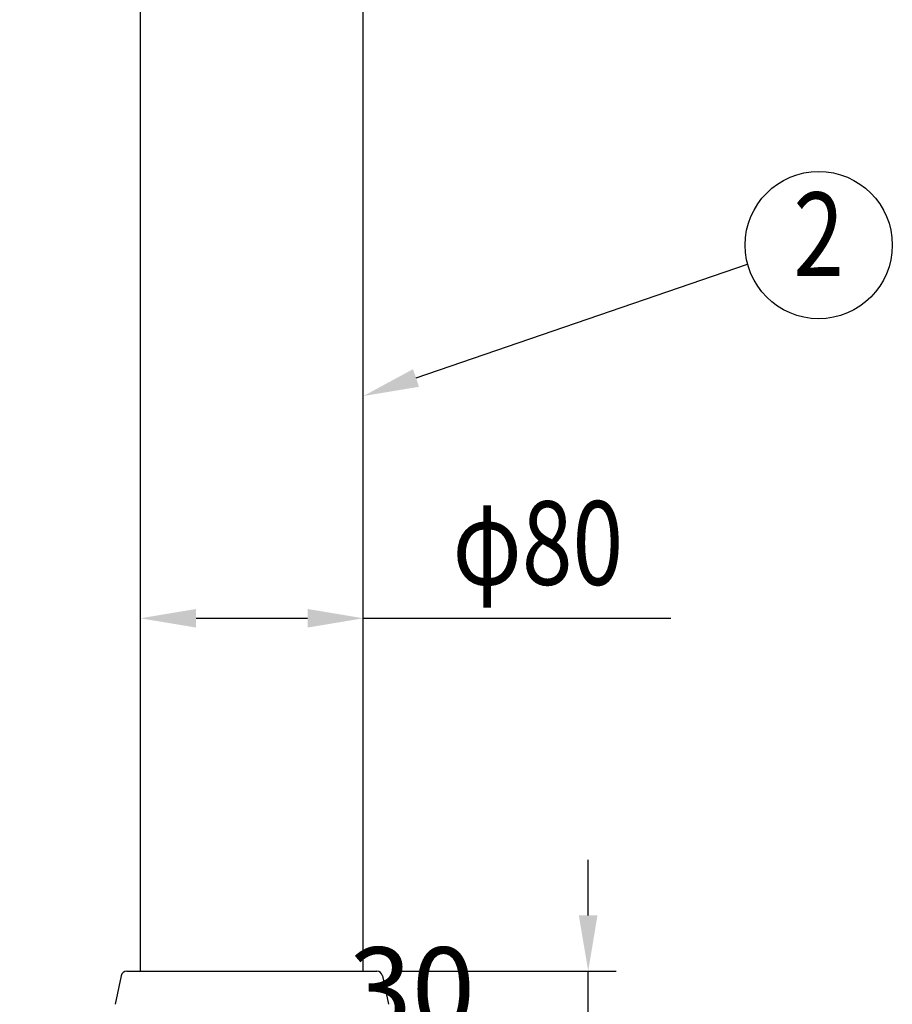
# Model space of a CAD drawing. Extents: x 277 to 3667, y 72 to 2517.
# Drawn here: x 631 to 944, y 1595 to 1948 of the extents above; entities that cross this region are included whole.
import ezdxf
from ezdxf.enums import TextEntityAlignment as Align

# ---------------------------------------------------------------- set-up
doc = ezdxf.new("R2010")
doc.units = 0
doc.header["$LTSCALE"] = 100
doc.header["$PDMODE"] = 33
doc.header["$PDSIZE"] = 5
doc.layers.get('0').update_dxf_attribs({"linetype": 'CONTINUOUS'})
doc.layers.get('DEFPOINTS').update_dxf_attribs({"linetype": 'CONTINUOUS'})
doc.layers.add('SJC', color=1, linetype='CONTINUOUS')
doc.layers.add('SUNPOU', color=4, linetype='CONTINUOUS')
doc.styles.add('EXT08', font='ROMANS.shx', dxfattribs={"width": 0.8, "bigfont": 'EXTFONT.shx'})
doc.dimstyles.get("Standard").update_dxf_attribs({"dimscale": 10, "dimtxt": 3, "dimasz": 2, "dimexe": 1, "dimexo": 1, "dimgap": 1.2, "dimtad": 1, "dimcen": 0.09, "dimazin": 3, "dimtfac": 1, "dimtmove": 0, "dimatfit": 3})

# ---------------------------------------------------------------- blocks, each defined once
blk = doc.blocks.new('*D11')
at = {"layer": 'DEFPOINTS', "color": 0}
for p in [(443.35, 2381.78), (714.43, 2381.78), (443.35, 1576.78)]:
    blk.add_point(p, dxfattribs=at)
at = {"layer": 'SUNPOU', "color": 0}
for p, q in [((704.43, 2381.78), (433.35, 2381.78)), ((443.35, 1596.78), (443.35, 2361.78))]:
    blk.add_line(p, q, dxfattribs=at)
for points in [[(440.02, 2361.78), (446.68, 2361.78), (443.35, 2381.78)], [(440.02, 1596.78), (446.68, 1596.78), (443.35, 1576.78)]]:
    blk.add_solid(points, dxfattribs=at)
at = {"layer": 'SUNPOU', "color": 0, "style": 'EXT08'}
blk.add_text('805', height=30, dxfattribs=at).set_placement((356.35, 1926.18))
blk = doc.blocks.new('*D12')
at = {"layer": 'DEFPOINTS', "color": 0}
for p in [(758.25, 1606.78), (835.11, 1606.78), (761.37, 1576.78)]:
    blk.add_point(p, dxfattribs=at)
at = {"layer": 'SUNPOU', "color": 0}
for p, q in [((835.11, 1626.78), (835.11, 1646.78)), ((768.25, 1606.78), (845.11, 1606.78)), ((835.11, 1576.78), (835.11, 1606.78)), ((771.37, 1576.78), (845.11, 1576.78)), ((835.11, 1556.78), (835.11, 1536.78))]:
    blk.add_line(p, q, dxfattribs=at)
for points in [[(831.77, 1626.78), (838.44, 1626.78), (835.11, 1606.78)], [(831.77, 1556.78), (838.44, 1556.78), (835.11, 1576.78)]]:
    blk.add_solid(points, dxfattribs=at)
at = {"layer": 'SUNPOU', "color": 0, "style": 'EXT08'}
blk.add_text('30', height=30, dxfattribs=at).set_placement((749.11, 1585.36))
blk = doc.blocks.new('*U53')
at = {"layer": 'SUNPOU', "color": 0, "style": 'EXT08', "width": 0.8}
blk.add_text('φ80', height=30, dxfattribs=at).set_placement((786.43, 1745.34))
blk = doc.blocks.new('*D13')
at = {"layer": 'DEFPOINTS', "color": 0}
for p in [(674.43, 1733.34), (674.43, 1733.34), (754.43, 1733.34)]:
    blk.add_point(p, dxfattribs=at)
at = {"layer": 'SUNPOU', "color": 0}
for p, q in [((694.43, 1733.34), (734.43, 1733.34)), ((754.43, 1733.34), (864.72, 1733.34))]:
    blk.add_line(p, q, dxfattribs=at)
for points in [[(694.43, 1736.68), (694.43, 1730.01), (674.43, 1733.34)], [(734.43, 1736.68), (734.43, 1730.01), (754.43, 1733.34)]]:
    blk.add_solid(points, dxfattribs=at)
blk.add_blockref('*U53', (0, 0))
blk = doc.blocks.new('*U52')
at = {"layer": 'SUNPOU'}
blk.add_lwpolyline([(773.35, 1819.52), (892.3, 1860.36)], dxfattribs=at)
blk.add_solid([(774.43, 1816.36), (754.43, 1813.02), (772.27, 1822.67)], dxfattribs=at)
blk = doc.blocks.new('*D14')
at = {"layer": 'DEFPOINTS', "color": 0}
for p in [(663.93, 2329.28), (519.85, 1576.78), (519.85, 1576.78)]:
    blk.add_point(p, dxfattribs=at)
at = {"layer": 'SUNPOU', "color": 0}
for p, q in [((653.93, 2329.28), (509.85, 2329.28)), ((519.85, 2309.28), (519.85, 1596.78))]:
    blk.add_line(p, q, dxfattribs=at)
for points in [[(516.52, 2309.28), (523.18, 2309.28), (519.85, 2329.28)], [(516.52, 1596.78), (523.18, 1596.78), (519.85, 1576.78)]]:
    blk.add_solid(points, dxfattribs=at)
at = {"layer": 'SUNPOU', "color": 0, "style": 'EXT08'}
blk.add_text('(752.5)', height=30, dxfattribs=at).set_placement((424.99, 1899.93))

msp = doc.modelspace()

# ---------------------------------------------------------------- linework, layer by layer
at = {"layer": 'SJC'}
for p, q in [((674.432, 1959.28), (674.432, 1606.78)), ((754.432, 1606.78), (754.432, 1959.28)), ((669.555, 1606.78), (759.31, 1606.78)), ((667.598, 1605.192), (665.432, 1594.943)), ((761.267, 1605.192), (763.433, 1594.943))]:
    msp.add_line(p, q, dxfattribs=at)
for centre, start, end in [((669.555, 1604.78), 90, 168.10969), ((759.31, 1604.78), 11.89031, 90)]:
    msp.add_arc(centre, 2, start, end, dxfattribs=at)
at = {"layer": 'SUNPOU'}
msp.add_circle((917.812, 1867.158), 26.4, dxfattribs=at)

# ---------------------------------------------------------------- block references
msp.add_blockref('*U52', (0, 0))

# ---------------------------------------------------------------- texts
at = {"layer": 'SUNPOU', "style": 'EXT08', "width": 0.8}
msp.add_text('2', height=30, dxfattribs=at).set_placement((917.812, 1867.158), align=Align.MIDDLE)

# ---------------------------------------------------------------- dimensions: what is measured, and where the dimension line sits
at = {"layer": 'SUNPOU'}
dim = msp.add_linear_dim(base=(443.351, 2381.78), p1=(443.351, 1576.78), p2=(714.432, 2381.78), angle=90, dimstyle='Standard', override={"dimscale": 10, "dimtxt": 3, "dimasz": 2, "dimexe": 1, "dimexo": 1, "dimgap": 1.2, "dimtad": 1, "dimtih": 0, "dimtoh": 0, "dimdec": 2, "dimzin": 8, "dimtofl": 1, "dimtmove": 2}, dxfattribs=at)
dim.commit()
dim.dimension.update_dxf_attribs({"geometry": '*D11', "text_midpoint": (416.351, 1979.28)})
dim = msp.add_linear_dim(base=(519.851, 1576.78), p1=(663.932, 2329.28), p2=(519.851, 1576.78), angle=90, text='(<>)', dimstyle='Standard', override={"dimscale": 10, "dimtxt": 3, "dimasz": 2, "dimexe": 1, "dimexo": 1, "dimgap": 1.2, "dimtad": 1, "dimtih": 0, "dimtoh": 0, "dimdec": 2, "dimzin": 8, "dimtofl": 1, "dimtmove": 2}, dxfattribs=at)
dim.commit()
dim.dimension.update_dxf_attribs({"geometry": '*D14', "text_midpoint": (484.994, 1953.03)})
dim = msp.add_linear_dim(base=(674.432, 1733.343), p1=(754.432, 1733.343), p2=(674.432, 1733.343), text='φ<>', dimstyle='Standard', override={"dimscale": 10, "dimtxt": 3, "dimasz": 2, "dimexe": 1, "dimexo": 1, "dimgap": 1.2, "dimtad": 1, "dimtih": 0, "dimtoh": 0, "dimdec": 2, "dimzin": 8, "dimtofl": 1}, dxfattribs=at)
dim.commit()
dim.dimension.update_dxf_attribs({"geometry": '*D13', "text_midpoint": (819.575, 1733.343), "dimtype": 128})
dim = msp.add_linear_dim(base=(835.105, 1606.78), p1=(761.369, 1576.78), p2=(758.246, 1606.78), angle=90, text='30', dimstyle='Standard', override={"dimscale": 10, "dimtxt": 3, "dimasz": 2, "dimexe": 1, "dimexo": 1, "dimgap": 1.2, "dimtad": 1, "dimtih": 0, "dimtoh": 0, "dimdec": 2, "dimzin": 8, "dimadec": 2, "dimtofl": 1, "dimtmove": 2}, dxfattribs=at)
dim.commit()
dim.dimension.update_dxf_attribs({"geometry": '*D12', "text_midpoint": (809.109, 1638.465), "dimtype": 128})

doc.saveas('drawing.dxf')
